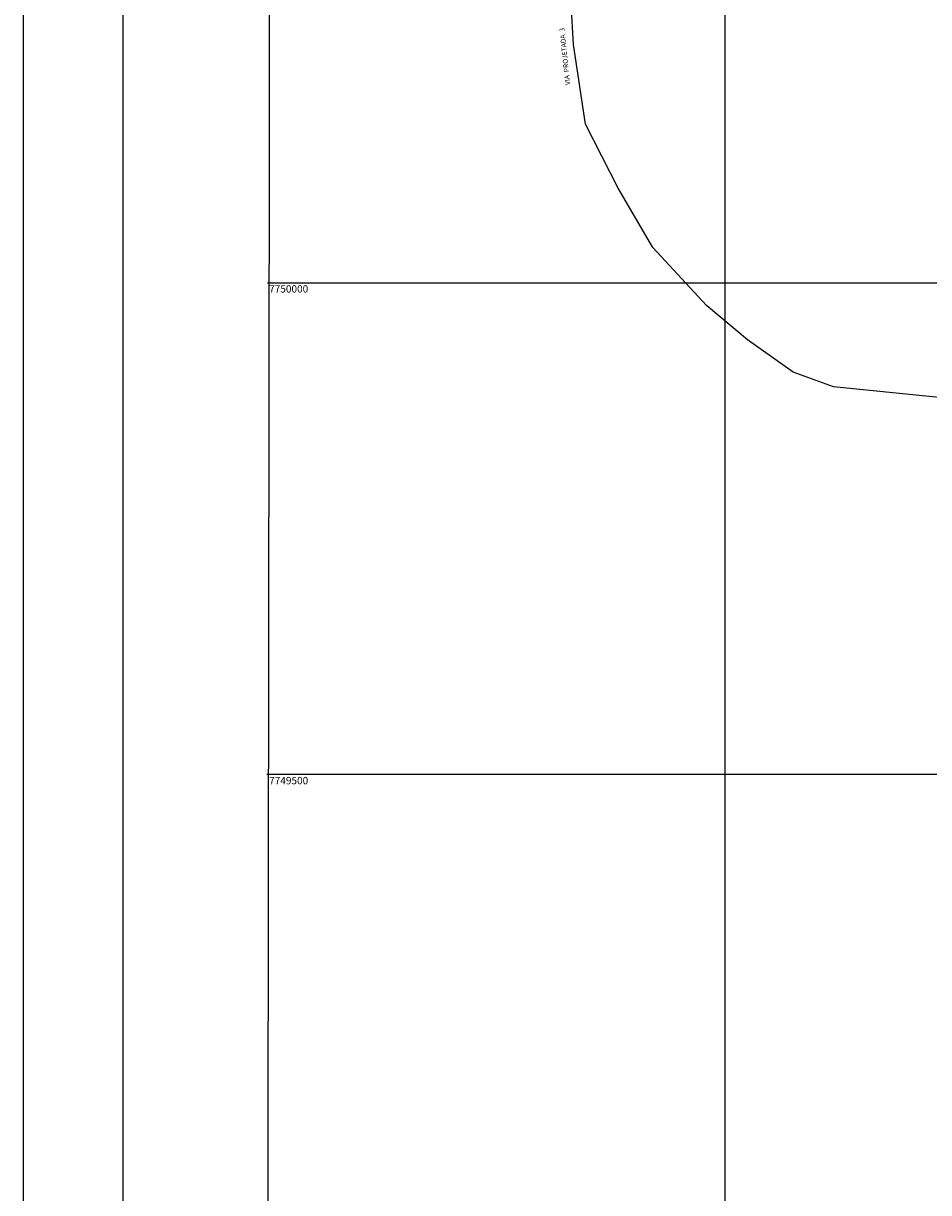
# Model space of a CAD drawing. Extents: x 275786 to 289994, y 7747073 to 7752975.
# Drawn here: x 275786 to 276707, y 7749074 to 7750264 of the extents above; entities that cross this region are included whole.
import ezdxf

# ---------------------------------------------------------------- set-up
doc = ezdxf.new("R2010")
doc.units = 0
doc.header["$LTSCALE"] = 100
doc.header["$MEASUREMENT"] = 0
doc.layers.get('0').update_dxf_attribs({"color": 5})
for name, color, linetype in [('21', 3, 'Continuous'), ('22', 7, 'Continuous'), ('31', 5, 'Continuous')]:
    doc.layers.add(name, color=color, linetype=linetype)
doc.styles.add('arial', font='ARIAL.TTF')

msp = doc.modelspace()

# ---------------------------------------------------------------- linework, layer by layer
for points in [[(275786.1, 7747072.6), (275786.1, 7752975.1), (279881.1, 7752975.1), (279881.1, 7747072.6)], [(275887.6, 7747253.2), (275887.6, 7752794.5), (279779.6, 7752794.5), (279779.6, 7747253.2)]]:
    msp.add_lwpolyline(points, close=True)
at = {"layer": '21'}
msp.add_lwpolyline([(277080.1, 7749786.5), (277039.8, 7749826.4), (277010.6, 7749862.2), (276983, 7749863.5), (276905.9, 7749868.9), (276819.2, 7749872.6), (276714.6, 7749883.6), (276610.6, 7749894.3), (276569.3, 7749909.2), (276523, 7749942), (276481.2, 7749976.9), (276426.5, 7750036.1), (276391.3, 7750096.2), (276358, 7750161.3), (276346, 7750242.5), (276341.2, 7750325.5), (276358.2, 7750401.4), (276387.1, 7750461.4), (276434.4, 7750528.1), (276464.5, 7750558.8), (276496, 7750577.9), (276541.1, 7750604.3), (276587.9, 7750661.2)], dxfattribs=at)
at = {"layer": '31'}
msp.add_lwpolyline([(276032.4, 7747324.3), (278801.9, 7747329.7), (278801.1, 7748597.3), (279695.6, 7748599.5), (279695.1, 7752713.8), (276039.5, 7752713.8)], close=True, dxfattribs=at)
for points in [[(276500, 7752714.5), (276500, 7747325.6)], [(276034.6, 7750000), (279695.5, 7750000)], [(276034, 7749500), (279695.8, 7749500)], [(276034, 7749500), (279695.8, 7749500)]]:
    msp.add_lwpolyline(points, dxfattribs=at)

# ---------------------------------------------------------------- texts
at = {"style": 'arial'}
for s, p in [('7750000', (276036.2, 7749990.1)), ('7749500', (276036.2, 7749489.8))]:
    msp.add_text(s, height=7.5, dxfattribs=at).set_placement(p)
at = {"layer": '22', "style": 'arial'}
msp.add_text('VIA  PROJETADA  3', height=5, rotation=96, dxfattribs=at).set_placement((276342.6, 7750201.5))

doc.saveas('drawing.dxf')
